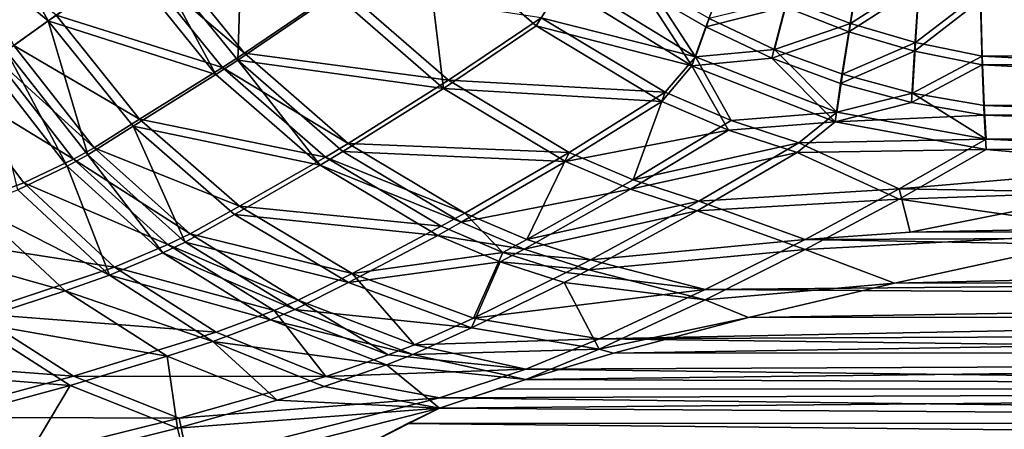
# Model space of a CAD drawing. Extents: x -915 to 786, y 0 to 801.
# Drawn here: x -652 to -557, y 103 to 142 of the extents above; entities that cross this region are included whole.
import ezdxf

# ---------------------------------------------------------------- set-up
doc = ezdxf.new("R2010")
doc.units = 0
doc.header["$MEASUREMENT"] = 0
doc.layers.get('0').update_dxf_attribs({"linetype": 'CONTINUOUS'})

msp = doc.modelspace()

# ---------------------------------------------------------------- linework, layer by layer
for points in [[(-630.666, 137.913, 144.508), (-639.097, 148.339, 143.748), (-630.13, 154.972, 119.539)], [(-630.666, 137.913, 144.508), (-630.13, 154.972, 119.539), (-621.401, 144.238, 120.14)], [(-648.793, 141.683, 169.925), (-658.858, 149.982, 180.088), (-655.039, 153.058, 169.915)], [(-655.039, 153.058, 169.915), (-641.129, 146.899, 149.234), (-648.793, 141.683, 169.925)], [(-648.793, 141.683, 169.925), (-652.821, 138.792, 180.578), (-658.858, 149.982, 180.088)], [(-652.092, 139.31, 181.026), (-648.035, 142.207, 170.333), (-658.038, 150.338, 180.537)], [(-612.861, 150.449, 97.688), (-611.016, 135.217, 121.738), (-621.401, 144.238, 120.14)], [(-612.861, 150.449, 97.688), (-599.718, 145.038, 88.935), (-602.165, 141.178, 99.19)], [(-612.861, 150.449, 97.688), (-602.165, 141.178, 99.19), (-611.016, 135.217, 121.738)], [(-630.035, 138.574, 144.913), (-638.347, 148.855, 144.162), (-640.375, 147.418, 149.638)], [(-620.771, 144.894, 120.556), (-638.347, 148.855, 144.162), (-630.035, 138.574, 144.913)], [(-632.765, 136.543, 150.03), (-641.129, 146.899, 149.234), (-639.097, 148.339, 143.748)], [(-632.765, 136.543, 150.03), (-639.097, 148.339, 143.748), (-630.666, 137.913, 144.508)], [(-632.765, 136.543, 150.03), (-648.793, 141.683, 169.925), (-641.129, 146.899, 149.234)], [(-632.13, 137.207, 150.424), (-640.375, 147.418, 149.638), (-648.035, 142.207, 170.333)], [(-632.13, 137.207, 150.424), (-630.035, 138.574, 144.913), (-640.375, 147.418, 149.638)], [(-572.124, 141.415, 78.287), (-571.133, 147.407, 71.268), (-578.121, 143.759, 77.221)], [(-565.501, 145.651, 72.144), (-571.133, 147.407, 71.268), (-572.124, 141.415, 78.287)], [(-571.275, 146.717, 70.557), (-572.282, 140.626, 77.694), (-578.352, 143.002, 76.609)], [(-565.577, 144.937, 71.448), (-572.282, 140.626, 77.694), (-571.275, 146.717, 70.557)], [(-587.289, 137.36, 91.119), (-602.165, 141.178, 99.19), (-599.718, 145.038, 88.935)], [(-599.209, 145.794, 89.346), (-601.675, 141.951, 99.593), (-586.937, 138.218, 91.494)], [(-599.718, 145.038, 88.935), (-591.923, 144.569, 82.089), (-587.289, 137.36, 91.119)], [(-586.937, 138.218, 91.494), (-591.519, 145.32, 82.612), (-599.209, 145.794, 89.346)], [(-584.151, 145.859, 75.694), (-585.939, 141.083, 83.072), (-591.923, 144.569, 82.089)], [(-586.937, 138.218, 91.494), (-585.61, 141.88, 83.578), (-591.519, 145.32, 82.612)], [(-578.352, 143.002, 76.609), (-585.939, 141.083, 83.072), (-584.151, 145.859, 75.694)], [(-565.986, 138.768, 78.944), (-572.282, 140.626, 77.694), (-565.577, 144.937, 71.448)], [(-565.501, 145.651, 72.144), (-572.124, 141.415, 78.287), (-565.903, 139.584, 79.517)], [(-565.986, 138.768, 78.944), (-565.577, 144.937, 71.448), (-559.699, 143.637, 72.461)], [(-559.69, 144.372, 73.14), (-565.501, 145.651, 72.144), (-565.903, 139.584, 79.517)], [(-630.666, 137.913, 144.508), (-621.401, 144.238, 120.14), (-611.016, 135.217, 121.738)], [(-620.771, 144.894, 120.556), (-630.035, 138.574, 144.913), (-610.525, 135.995, 122.131)], [(-601.675, 141.951, 99.593), (-620.771, 144.894, 120.556), (-610.525, 135.995, 122.131)], [(-587.289, 137.36, 91.119), (-591.923, 144.569, 82.089), (-585.939, 141.083, 83.072)], [(-559.69, 144.372, 73.14), (-565.903, 139.584, 79.517), (-559.511, 138.301, 80.905)], [(-559.699, 143.637, 72.461), (-477.048, 144.07, 70.875), (-476.867, 137.902, 78.761)], [(-476.861, 138.737, 79.31), (-477.039, 144.805, 71.553), (-559.69, 144.372, 73.14)], [(-559.511, 138.301, 80.905), (-476.861, 138.737, 79.31), (-559.69, 144.372, 73.14)], [(-578.121, 143.759, 77.221), (-585.61, 141.88, 83.578), (-579.383, 138.945, 84.762)], [(-572.124, 141.415, 78.287), (-578.121, 143.759, 77.221), (-579.383, 138.945, 84.762)], [(-559.517, 137.466, 80.356), (-565.986, 138.768, 78.944), (-559.699, 143.637, 72.461)], [(-559.699, 143.637, 72.461), (-476.867, 137.902, 78.761), (-559.517, 137.466, 80.356)], [(-648.035, 142.207, 170.333), (-652.092, 139.31, 181.026), (-640.05, 132.259, 171.248)], [(-640.05, 132.259, 171.248), (-632.13, 137.207, 150.424), (-648.035, 142.207, 170.333)], [(-578.352, 143.002, 76.609), (-579.635, 138.108, 84.275), (-585.939, 141.083, 83.072)], [(-578.352, 143.002, 76.609), (-572.282, 140.626, 77.694), (-579.635, 138.108, 84.275)], [(-648.793, 141.683, 169.925), (-645.012, 128.854, 182.053), (-652.821, 138.792, 180.578)], [(-648.793, 141.683, 169.925), (-632.765, 136.543, 150.03), (-640.684, 131.593, 170.855)], [(-640.684, 131.593, 170.855), (-645.012, 128.854, 182.053), (-648.793, 141.683, 169.925)], [(-590.145, 133.971, 101.686), (-611.016, 135.217, 121.738), (-602.165, 141.178, 99.19)], [(-601.675, 141.951, 99.593), (-610.525, 135.995, 122.131), (-589.809, 134.84, 102.05)], [(-587.289, 137.36, 91.119), (-590.145, 133.971, 101.686), (-602.165, 141.178, 99.19)], [(-601.675, 141.951, 99.593), (-589.809, 134.84, 102.05), (-586.937, 138.218, 91.494)], [(-586.937, 138.218, 91.494), (-579.383, 138.945, 84.762), (-585.61, 141.88, 83.578)], [(-572.124, 141.415, 78.287), (-579.383, 138.945, 84.762), (-572.887, 136.558, 86.158)], [(-572.124, 141.415, 78.287), (-572.887, 136.558, 86.158), (-565.903, 139.584, 79.517)], [(-587.289, 137.36, 91.119), (-585.939, 141.083, 83.072), (-579.635, 138.108, 84.275)], [(-573.058, 135.688, 85.696), (-579.635, 138.108, 84.275), (-572.282, 140.626, 77.694)], [(-565.986, 138.768, 78.944), (-573.058, 135.688, 85.696), (-572.282, 140.626, 77.694)], [(-652.092, 139.31, 181.026), (-653.937, 138.177, 185.352), (-644.398, 129.519, 182.479)], [(-652.092, 139.31, 181.026), (-644.398, 129.519, 182.479), (-640.05, 132.259, 171.248)], [(-566.178, 134.758, 87.761), (-565.903, 139.584, 79.517), (-572.887, 136.558, 86.158)], [(-566.178, 134.758, 87.761), (-559.511, 138.301, 80.905), (-565.903, 139.584, 79.517)], [(-646.98, 127.781, 186.589), (-654.66, 137.656, 184.899), (-652.821, 138.792, 180.578)], [(-646.98, 127.781, 186.589), (-652.821, 138.792, 180.578), (-645.012, 128.854, 182.053)], [(-632.13, 137.207, 150.424), (-620.127, 129.95, 146.591), (-630.035, 138.574, 144.913)], [(-610.525, 135.995, 122.131), (-630.035, 138.574, 144.913), (-620.127, 129.95, 146.591)], [(-573.404, 132.949, 94.693), (-579.383, 138.945, 84.762), (-586.937, 138.218, 91.494)], [(-573.404, 132.949, 94.693), (-572.887, 136.558, 86.158), (-579.383, 138.945, 84.762)], [(-565.986, 138.768, 78.944), (-566.266, 133.862, 87.326), (-573.058, 135.688, 85.696)], [(-565.986, 138.768, 78.944), (-559.517, 137.466, 80.356), (-566.266, 133.862, 87.326)], [(-476.861, 138.737, 79.31), (-559.511, 138.301, 80.905), (-476.673, 134.021, 87.955)], [(-658.38, 135.787, 194.767), (-646.371, 128.448, 187.018), (-653.937, 138.177, 185.352)], [(-646.98, 127.781, 186.589), (-651.705, 125.524, 196.425), (-654.66, 137.656, 184.899)], [(-653.937, 138.177, 185.352), (-646.371, 128.448, 187.018), (-644.398, 129.519, 182.479)], [(-632.765, 136.543, 150.03), (-630.666, 137.913, 144.508), (-622.795, 127.859, 151.757)], [(-630.666, 137.913, 144.508), (-611.016, 135.217, 121.738), (-620.619, 129.166, 146.212)], [(-630.666, 137.913, 144.508), (-620.619, 129.166, 146.212), (-622.795, 127.859, 151.757)], [(-583.513, 132.128, 103.62), (-586.937, 138.218, 91.494), (-589.809, 134.84, 102.05)], [(-587.289, 137.36, 91.119), (-579.635, 138.108, 84.275), (-573.584, 132.019, 94.373)], [(-573.404, 132.949, 94.693), (-586.937, 138.218, 91.494), (-583.513, 132.128, 103.62)], [(-573.058, 135.688, 85.696), (-573.584, 132.019, 94.373), (-579.635, 138.108, 84.275)], [(-559.517, 137.466, 80.356), (-559.325, 132.666, 89.152), (-566.266, 133.862, 87.326)], [(-559.322, 133.581, 89.557), (-559.511, 138.301, 80.905), (-566.178, 134.758, 87.761)], [(-559.517, 137.466, 80.356), (-476.867, 137.902, 78.761), (-476.676, 133.107, 87.549)], [(-559.517, 137.466, 80.356), (-476.676, 133.107, 87.549), (-559.325, 132.666, 89.152)], [(-559.322, 133.581, 89.557), (-476.673, 134.021, 87.955), (-559.511, 138.301, 80.905)], [(-632.765, 136.543, 150.03), (-622.795, 127.859, 151.757), (-640.684, 131.593, 170.855)], [(-632.13, 137.207, 150.424), (-640.05, 132.259, 171.248), (-622.299, 128.645, 152.125)], [(-632.13, 137.207, 150.424), (-622.299, 128.645, 152.125), (-620.127, 129.95, 146.591)], [(-583.767, 131.222, 103.281), (-590.145, 133.971, 101.686), (-587.289, 137.36, 91.119)], [(-573.584, 132.019, 94.373), (-583.767, 131.222, 103.281), (-587.289, 137.36, 91.119)], [(-566.178, 134.758, 87.761), (-572.887, 136.558, 86.158), (-573.404, 132.949, 94.693)], [(-658.38, 135.787, 194.767), (-664.082, 121.451, 220.932), (-651.114, 126.191, 196.88)], [(-651.114, 126.191, 196.88), (-646.371, 128.448, 187.018), (-658.38, 135.787, 194.767)], [(-610.525, 135.995, 122.131), (-620.127, 129.95, 146.591), (-599, 129.097, 124.631)], [(-610.525, 135.995, 122.131), (-599, 129.097, 124.631), (-589.809, 134.84, 102.05)], [(-573.058, 135.688, 85.696), (-566.266, 133.862, 87.326), (-573.584, 132.019, 94.373)], [(-599.336, 128.223, 124.279), (-620.619, 129.166, 146.212), (-611.016, 135.217, 121.738)], [(-590.145, 133.971, 101.686), (-599.336, 128.223, 124.279), (-611.016, 135.217, 121.738)], [(-592.883, 126.476, 126.202), (-589.809, 134.84, 102.05), (-599, 129.097, 124.631)], [(-592.883, 126.476, 126.202), (-583.513, 132.128, 103.62), (-589.809, 134.84, 102.05)], [(-559.129, 130.346, 98.868), (-566.178, 134.758, 87.761), (-573.404, 132.949, 94.693)], [(-559.129, 130.346, 98.868), (-559.322, 133.581, 89.557), (-566.178, 134.758, 87.761)], [(-583.767, 131.222, 103.281), (-599.336, 128.223, 124.279), (-590.145, 133.971, 101.686)], [(-559.325, 132.666, 89.152), (-573.584, 132.019, 94.373), (-566.266, 133.862, 87.326)], [(-559.322, 133.581, 89.557), (-403.367, 131.169, 95.835), (-476.673, 134.021, 87.955)], [(-577.047, 130.013, 105.4), (-573.404, 132.949, 94.693), (-583.513, 132.128, 103.62)], [(-559.129, 130.346, 98.868), (-573.404, 132.949, 94.693), (-577.047, 130.013, 105.4)], [(-480.299, 129.795, 97.078), (-559.325, 132.666, 89.152), (-476.676, 133.107, 87.549)], [(-559.129, 130.346, 98.868), (-480.299, 130.763, 97.329), (-559.322, 133.581, 89.557)], [(-480.299, 130.763, 97.329), (-403.367, 131.169, 95.835), (-559.322, 133.581, 89.557)], [(-640.05, 132.259, 171.248), (-644.398, 129.519, 182.479), (-630.506, 123.935, 173.036)], [(-630.506, 123.935, 173.036), (-622.299, 128.645, 152.125), (-640.05, 132.259, 171.248)], [(-577.047, 130.013, 105.4), (-583.513, 132.128, 103.62), (-592.883, 126.476, 126.202)], [(-583.767, 131.222, 103.281), (-573.584, 132.019, 94.373), (-577.217, 129.078, 105.09)], [(-573.584, 132.019, 94.373), (-559.128, 129.378, 98.618), (-577.217, 129.078, 105.09)], [(-559.128, 129.378, 98.618), (-573.584, 132.019, 94.373), (-559.325, 132.666, 89.152)], [(-559.128, 129.378, 98.618), (-559.325, 132.666, 89.152), (-480.299, 129.795, 97.078)], [(-645.012, 128.854, 182.053), (-640.684, 131.593, 170.855), (-635.704, 120.519, 184.46)], [(-640.684, 131.593, 170.855), (-622.795, 127.859, 151.757), (-630.998, 123.151, 172.674)], [(-640.684, 131.593, 170.855), (-630.998, 123.151, 172.674), (-635.704, 120.519, 184.46)], [(-583.767, 131.222, 103.281), (-593.137, 125.565, 125.876), (-599.336, 128.223, 124.279)], [(-583.767, 131.222, 103.281), (-577.217, 129.078, 105.09), (-593.137, 125.565, 125.876)], [(-608.971, 123.284, 149.138), (-620.127, 129.95, 146.591), (-622.299, 128.645, 152.125)], [(-599, 129.097, 124.631), (-620.127, 129.95, 146.591), (-608.971, 123.284, 149.138)], [(-577.047, 130.013, 105.4), (-592.883, 126.476, 126.202), (-586.598, 124.439, 127.969)], [(-577.047, 130.013, 105.4), (-586.598, 124.439, 127.969), (-567.471, 125.594, 117.787)], [(-559.129, 130.346, 98.868), (-577.047, 130.013, 105.4), (-567.471, 125.594, 117.787)], [(-559.129, 130.346, 98.868), (-567.471, 125.594, 117.787), (-528.197, 128.966, 104.298)], [(-559.129, 130.346, 98.868), (-528.197, 128.966, 104.298), (-480.299, 130.763, 97.329)], [(-635.226, 121.307, 184.848), (-644.398, 129.519, 182.479), (-646.371, 128.448, 187.018)], [(-635.226, 121.307, 184.848), (-630.506, 123.935, 173.036), (-644.398, 129.519, 182.479)], [(-609.308, 122.405, 148.8), (-622.795, 127.859, 151.757), (-620.619, 129.166, 146.212)], [(-609.308, 122.405, 148.8), (-620.619, 129.166, 146.212), (-599.336, 128.223, 124.279)], [(-599, 129.097, 124.631), (-608.971, 123.284, 149.138), (-603.046, 120.762, 150.71)], [(-592.883, 126.476, 126.202), (-599, 129.097, 124.631), (-603.046, 120.762, 150.71)], [(-586.769, 123.5, 127.673), (-593.137, 125.565, 125.876), (-577.217, 129.078, 105.09)], [(-586.769, 123.5, 127.673), (-577.217, 129.078, 105.09), (-567.47, 124.623, 117.549)], [(-559.128, 129.378, 98.618), (-567.47, 124.623, 117.549), (-577.217, 129.078, 105.09)], [(-567.471, 125.594, 117.787), (-547.44, 125.264, 119.168), (-528.197, 128.966, 104.298)], [(-559.128, 129.378, 98.618), (-522.3, 126.178, 111.299), (-567.47, 124.623, 117.549)], [(-559.128, 129.378, 98.618), (-480.299, 129.795, 97.078), (-522.3, 126.178, 111.299)], [(-646.371, 128.448, 187.018), (-651.114, 126.191, 196.88), (-637.357, 120.283, 189.617)], [(-646.98, 127.781, 186.589), (-645.012, 128.854, 182.053), (-637.832, 119.493, 189.23)], [(-635.226, 121.307, 184.848), (-646.371, 128.448, 187.018), (-637.357, 120.283, 189.617)], [(-645.012, 128.854, 182.053), (-635.704, 120.519, 184.46), (-637.832, 119.493, 189.23)], [(-611.226, 122.032, 154.682), (-622.299, 128.645, 152.125), (-630.506, 123.935, 173.036)], [(-611.226, 122.032, 154.682), (-608.971, 123.284, 149.138), (-622.299, 128.645, 152.125)], [(-609.308, 122.405, 148.8), (-599.336, 128.223, 124.279), (-593.137, 125.565, 125.876)], [(-651.705, 125.524, 196.425), (-646.98, 127.781, 186.589), (-642.918, 117.347, 199.564)], [(-646.98, 127.781, 186.589), (-637.832, 119.493, 189.23), (-642.918, 117.347, 199.564)], [(-611.567, 121.15, 154.357), (-630.998, 123.151, 172.674), (-622.795, 127.859, 151.757)], [(-611.567, 121.15, 154.357), (-622.795, 127.859, 151.757), (-609.308, 122.405, 148.8)], [(-642.461, 118.131, 199.967), (-651.114, 126.191, 196.88), (-664.082, 121.451, 220.932)], [(-651.114, 126.191, 196.88), (-642.461, 118.131, 199.967), (-637.357, 120.283, 189.617)], [(-592.883, 126.476, 126.202), (-603.046, 120.762, 150.71), (-586.598, 124.439, 127.969)], [(-522.3, 126.178, 111.299), (-545.555, 121.465, 130.762), (-567.47, 124.623, 117.549)], [(-642.918, 117.347, 199.564), (-655.857, 123.953, 204.134), (-651.705, 125.524, 196.425)], [(-609.308, 122.405, 148.8), (-593.137, 125.565, 125.876), (-603.301, 119.846, 150.399)], [(-586.769, 123.5, 127.673), (-603.301, 119.846, 150.399), (-593.137, 125.565, 125.876)], [(-576.433, 120.772, 138.118), (-567.471, 125.594, 117.787), (-586.598, 124.439, 127.969)], [(-576.433, 120.772, 138.118), (-566.416, 121.453, 135.184), (-567.471, 125.594, 117.787)], [(-567.471, 125.594, 117.787), (-566.416, 121.453, 135.184), (-547.44, 125.264, 119.168)], [(-390.41, 121.512, 135.195), (-375.765, 125.316, 119.178), (-566.416, 121.453, 135.184)], [(-375.765, 125.316, 119.178), (-547.44, 125.264, 119.168), (-566.416, 121.453, 135.184)], [(-596.958, 118.811, 152.463), (-586.598, 124.439, 127.969), (-603.046, 120.762, 150.71)], [(-596.958, 118.811, 152.463), (-576.433, 120.772, 138.118), (-586.598, 124.439, 127.969)], [(-576.433, 119.798, 137.894), (-586.769, 123.5, 127.673), (-567.47, 124.623, 117.549)], [(-567.47, 124.623, 117.549), (-545.555, 121.465, 130.762), (-576.433, 119.798, 137.894)], [(-655.857, 123.953, 204.134), (-647.179, 115.866, 207.282), (-664.674, 120.78, 220.486)], [(-655.857, 123.953, 204.134), (-642.918, 117.347, 199.564), (-647.179, 115.866, 207.282)], [(-630.506, 123.935, 173.036), (-635.226, 121.307, 184.848), (-619.747, 117.525, 175.63)], [(-619.747, 117.525, 175.63), (-611.226, 122.032, 154.682), (-630.506, 123.935, 173.036)], [(-611.226, 122.032, 154.682), (-605.344, 119.533, 156.254), (-608.971, 123.284, 149.138)], [(-603.046, 120.762, 150.71), (-608.971, 123.284, 149.138), (-605.344, 119.533, 156.254)], [(-586.769, 123.5, 127.673), (-597.129, 117.867, 152.183), (-603.301, 119.846, 150.399)], [(-586.769, 123.5, 127.673), (-576.433, 119.798, 137.894), (-597.129, 117.867, 152.183)], [(-630.998, 123.151, 172.674), (-620.086, 116.639, 175.311), (-635.704, 120.519, 184.46)], [(-630.998, 123.151, 172.674), (-611.567, 121.15, 154.357), (-620.086, 116.639, 175.311)], [(-611.567, 121.15, 154.357), (-609.308, 122.405, 148.8), (-603.301, 119.846, 150.399)], [(-655.757, 113.692, 224.044), (-642.461, 118.131, 199.967), (-664.082, 121.451, 220.932)], [(-611.226, 122.032, 154.682), (-619.747, 117.525, 175.63), (-605.344, 119.533, 156.254)], [(-404.445, 117.638, 152.386), (-390.41, 121.512, 135.195), (-576.433, 120.772, 138.118)], [(-390.41, 121.512, 135.195), (-566.416, 121.453, 135.184), (-576.433, 120.772, 138.118)], [(-567.919, 116.602, 152.162), (-576.433, 119.798, 137.894), (-545.555, 121.465, 130.762)], [(-567.919, 116.602, 152.162), (-545.555, 121.465, 130.762), (-355.06, 121.527, 130.774)], [(-567.919, 116.602, 152.162), (-355.06, 121.527, 130.774), (-371.841, 116.673, 152.175)], [(-664.674, 120.78, 220.486), (-647.179, 115.866, 207.282), (-656.218, 112.897, 223.65)], [(-625.223, 114.078, 187.714), (-637.832, 119.493, 189.23), (-635.704, 120.519, 184.46)], [(-635.226, 121.307, 184.848), (-637.357, 120.283, 189.617), (-624.898, 114.962, 188.048)], [(-625.223, 114.078, 187.714), (-635.704, 120.519, 184.46), (-620.086, 116.639, 175.311)], [(-635.226, 121.307, 184.848), (-624.898, 114.962, 188.048), (-619.747, 117.525, 175.63)], [(-611.567, 121.15, 154.357), (-605.603, 118.614, 155.956), (-620.086, 116.639, 175.311)], [(-611.567, 121.15, 154.357), (-603.301, 119.846, 150.399), (-605.603, 118.614, 155.956)], [(-596.958, 118.811, 152.463), (-603.046, 120.762, 150.71), (-605.344, 119.533, 156.254)], [(-576.433, 120.772, 138.118), (-596.958, 118.811, 152.463), (-585.992, 115.967, 159.814)], [(-585.992, 115.967, 159.814), (-404.445, 117.638, 152.386), (-576.433, 120.772, 138.118)], [(-627.21, 113.967, 193.057), (-637.357, 120.283, 189.617), (-642.461, 118.131, 199.967)], [(-627.21, 113.967, 193.057), (-624.898, 114.962, 188.048), (-637.357, 120.283, 189.617)], [(-619.747, 117.525, 175.63), (-608.154, 113.257, 178.94), (-605.344, 119.533, 156.254)], [(-608.154, 113.257, 178.94), (-599.301, 117.601, 158.004), (-605.344, 119.533, 156.254)], [(-605.603, 118.614, 155.956), (-603.301, 119.846, 150.399), (-597.129, 117.867, 152.183)], [(-596.958, 118.811, 152.463), (-605.344, 119.533, 156.254), (-599.301, 117.601, 158.004)], [(-585.991, 114.989, 159.605), (-597.129, 117.867, 152.183), (-576.433, 119.798, 137.894)], [(-576.433, 119.798, 137.894), (-567.919, 116.602, 152.162), (-585.991, 114.989, 159.605)], [(-642.918, 117.347, 199.564), (-637.832, 119.493, 189.23), (-627.535, 113.081, 192.728)], [(-625.223, 114.078, 187.714), (-627.535, 113.081, 192.728), (-637.832, 119.493, 189.23)], [(-608.327, 112.301, 178.678), (-620.086, 116.639, 175.311), (-605.603, 118.614, 155.956)], [(-599.476, 116.654, 157.736), (-608.327, 112.301, 178.678), (-605.603, 118.614, 155.956)], [(-599.476, 116.654, 157.736), (-605.603, 118.614, 155.956), (-597.129, 117.867, 152.183)], [(-596.958, 118.811, 152.463), (-599.301, 117.601, 158.004), (-585.992, 115.967, 159.814)], [(-642.461, 118.131, 199.967), (-655.757, 113.692, 224.044), (-632.728, 111.887, 203.918)], [(-632.728, 111.887, 203.918), (-627.21, 113.967, 193.057), (-642.461, 118.131, 199.967)], [(-599.476, 116.654, 157.736), (-597.129, 117.867, 152.183), (-585.991, 114.989, 159.605)], [(-404.445, 117.638, 152.386), (-585.992, 115.967, 159.814), (-413.804, 114.861, 165.371)], [(-633.042, 110.999, 203.579), (-647.179, 115.866, 207.282), (-642.918, 117.347, 199.564)], [(-642.918, 117.347, 199.564), (-627.535, 113.081, 192.728), (-633.042, 110.999, 203.579)], [(-619.747, 117.525, 175.63), (-624.898, 114.962, 188.048), (-613.774, 110.707, 191.968)], [(-608.154, 113.257, 178.94), (-619.747, 117.525, 175.63), (-613.774, 110.707, 191.968)], [(-608.154, 113.257, 178.94), (-585.992, 115.967, 159.814), (-599.301, 117.601, 158.004)], [(-647.179, 115.866, 207.282), (-637.413, 109.604, 211.292), (-656.218, 112.897, 223.65)], [(-633.042, 110.999, 203.579), (-637.413, 109.604, 211.292), (-647.179, 115.866, 207.282)], [(-608.327, 112.301, 178.678), (-625.223, 114.078, 187.714), (-620.086, 116.639, 175.311)], [(-596.138, 110.288, 182.653), (-608.327, 112.301, 178.678), (-599.476, 116.654, 157.736)], [(-596.139, 111.269, 182.844), (-585.992, 115.967, 159.814), (-608.154, 113.257, 178.94)], [(-596.138, 110.288, 182.653), (-599.476, 116.654, 157.736), (-585.991, 114.989, 159.605)], [(-596.139, 111.269, 182.844), (-413.804, 114.861, 165.371), (-585.992, 115.967, 159.814)], [(-567.919, 116.602, 152.162), (-581.866, 113.291, 167.705), (-585.991, 114.989, 159.605)], [(-567.919, 116.602, 152.162), (-371.841, 116.673, 152.175), (-581.866, 113.291, 167.705)], [(-371.841, 116.673, 152.175), (-382.311, 113.365, 167.718), (-581.866, 113.291, 167.705)], [(-627.21, 113.967, 193.057), (-616.286, 109.722, 197.218), (-624.898, 114.962, 188.048)], [(-624.898, 114.962, 188.048), (-616.286, 109.722, 197.218), (-613.774, 110.707, 191.968)], [(-422.595, 112.025, 179.32), (-413.804, 114.861, 165.371), (-596.139, 111.269, 182.844)], [(-585.991, 114.989, 159.605), (-581.866, 113.291, 167.705), (-596.138, 110.288, 182.653)], [(-632.728, 111.887, 203.918), (-622.252, 107.673, 208.595), (-627.21, 113.967, 193.057)], [(-625.223, 114.078, 187.714), (-613.938, 109.758, 191.7), (-627.535, 113.081, 192.728)], [(-622.252, 107.673, 208.595), (-616.286, 109.722, 197.218), (-627.21, 113.967, 193.057)], [(-625.223, 114.078, 187.714), (-608.327, 112.301, 178.678), (-613.938, 109.758, 191.7)], [(-655.757, 113.692, 224.044), (-669.862, 109.484, 249.478), (-646.38, 107.703, 227.965)], [(-655.757, 113.692, 224.044), (-646.38, 107.703, 227.965), (-632.728, 111.887, 203.918)], [(-633.042, 110.999, 203.579), (-627.535, 113.081, 192.728), (-616.451, 108.77, 196.96)], [(-613.938, 109.758, 191.7), (-616.451, 108.77, 196.96), (-627.535, 113.081, 192.728)], [(-596.139, 111.269, 182.844), (-608.154, 113.257, 178.94), (-613.774, 110.707, 191.968)], [(-594.776, 109.887, 184.726), (-596.138, 110.288, 182.653), (-581.866, 113.291, 167.705)], [(-594.776, 109.887, 184.726), (-581.866, 113.291, 167.705), (-382.311, 113.365, 167.718)], [(-594.776, 109.887, 184.726), (-382.311, 113.365, 167.718), (-391.999, 109.96, 184.738)], [(-670.325, 108.685, 249.095), (-656.218, 112.897, 223.65), (-646.694, 106.811, 227.639)], [(-656.218, 112.897, 223.65), (-637.413, 109.604, 211.292), (-646.694, 106.811, 227.639)], [(-608.327, 112.301, 178.678), (-596.138, 110.288, 182.653), (-613.938, 109.758, 191.7)], [(-430.6, 109.124, 194.459), (-422.595, 112.025, 179.32), (-596.139, 111.269, 182.844)], [(-632.728, 111.887, 203.918), (-646.38, 107.703, 227.965), (-622.252, 107.673, 208.595)], [(-596.139, 111.269, 182.844), (-613.774, 110.707, 191.968), (-603.13, 108.36, 198.284)], [(-603.13, 108.36, 198.284), (-430.6, 109.124, 194.459), (-596.139, 111.269, 182.844)], [(-626.903, 105.389, 216.024), (-637.413, 109.604, 211.292), (-633.042, 110.999, 203.579)], [(-622.413, 106.714, 208.334), (-633.042, 110.999, 203.579), (-616.451, 108.77, 196.96)], [(-622.413, 106.714, 208.334), (-626.903, 105.389, 216.024), (-633.042, 110.999, 203.579)], [(-616.286, 109.722, 197.218), (-603.13, 108.36, 198.284), (-613.774, 110.707, 191.968)], [(-603.13, 107.376, 198.105), (-613.938, 109.758, 191.7), (-596.138, 110.288, 182.653)], [(-596.138, 110.288, 182.653), (-594.776, 109.887, 184.726), (-603.13, 107.376, 198.105)], [(-669.862, 109.484, 249.478), (-660.866, 103.767, 253.34), (-646.38, 107.703, 227.965)], [(-637.413, 109.604, 211.292), (-636.438, 102.737, 232.315), (-646.694, 106.811, 227.639)], [(-626.903, 105.389, 216.024), (-636.438, 102.737, 232.315), (-637.413, 109.604, 211.292)], [(-622.252, 107.673, 208.595), (-603.13, 108.36, 198.284), (-616.286, 109.722, 197.218)], [(-603.13, 107.376, 198.105), (-616.451, 108.77, 196.96), (-613.938, 109.758, 191.7)], [(-594.776, 109.887, 184.726), (-391.999, 109.96, 184.738), (-603.13, 107.376, 198.105)], [(-391.999, 109.96, 184.738), (-400.336, 106.524, 203.22), (-603.13, 107.376, 198.105)], [(-670.325, 108.685, 249.095), (-646.694, 106.811, 227.639), (-661.182, 102.871, 253.028)], [(-611.402, 104.64, 213.665), (-622.413, 106.714, 208.334), (-616.451, 108.77, 196.96)], [(-611.402, 105.626, 213.832), (-603.13, 108.36, 198.284), (-622.252, 107.673, 208.595)], [(-603.13, 107.376, 198.105), (-611.402, 104.64, 213.665), (-616.451, 108.77, 196.96)], [(-611.402, 105.626, 213.832), (-437.224, 106.292, 210.257), (-603.13, 108.36, 198.284)], [(-430.6, 109.124, 194.459), (-603.13, 108.36, 198.284), (-437.224, 106.292, 210.257)], [(-636.278, 103.694, 232.558), (-646.38, 107.703, 227.965), (-660.866, 103.767, 253.34)], [(-636.278, 103.694, 232.558), (-622.252, 107.673, 208.595), (-646.38, 107.703, 227.965)], [(-611.402, 105.626, 213.832), (-622.252, 107.673, 208.595), (-636.278, 103.694, 232.558)], [(-603.13, 107.376, 198.105), (-605.932, 106.457, 203.209), (-611.402, 104.64, 213.665)], [(-605.932, 106.457, 203.209), (-603.13, 107.376, 198.105), (-400.336, 106.524, 203.22)], [(-661.182, 102.871, 253.028), (-646.694, 106.811, 227.639), (-651.328, 99.01, 257.593)], [(-646.694, 106.811, 227.639), (-636.438, 102.737, 232.315), (-651.328, 99.01, 257.593)], [(-622.413, 106.714, 208.334), (-611.402, 104.64, 213.665), (-626.903, 105.389, 216.024)], [(-406.619, 103.227, 222.523), (-611.402, 104.64, 213.665), (-400.336, 106.524, 203.22)], [(-605.932, 106.457, 203.209), (-400.336, 106.524, 203.22), (-611.402, 104.64, 213.665)], [(-611.402, 105.626, 213.832), (-636.278, 103.694, 232.558), (-635.399, 99.512, 253.42)], [(-635.399, 99.512, 253.42), (-442.308, 103.538, 226.812), (-611.402, 105.626, 213.832)], [(-611.402, 105.626, 213.832), (-442.308, 103.538, 226.812), (-437.224, 106.292, 210.257)], [(-626.903, 105.389, 216.024), (-611.402, 104.64, 213.665), (-636.438, 102.737, 232.315)], [(-635.397, 98.522, 253.278), (-636.438, 102.737, 232.315), (-611.402, 104.64, 213.665)], [(-611.402, 104.64, 213.665), (-618.677, 100.973, 236.498), (-635.397, 98.522, 253.278)], [(-611.402, 104.64, 213.665), (-614.46, 103.17, 222.515), (-618.677, 100.973, 236.498)], [(-406.619, 103.227, 222.523), (-614.46, 103.17, 222.515), (-611.402, 104.64, 213.665)], [(-651.168, 99.97, 257.821), (-660.866, 103.767, 253.34), (-665.974, 102.49, 262.239)], [(-636.278, 103.694, 232.558), (-660.866, 103.767, 253.34), (-651.168, 99.97, 257.821)], [(-636.278, 103.694, 232.558), (-651.168, 99.97, 257.821), (-635.399, 99.512, 253.42)], [(-442.308, 103.538, 226.812), (-635.399, 99.512, 253.42), (-445.745, 100.868, 244.207)], [(-661.182, 102.871, 253.028), (-651.328, 99.01, 257.593), (-656.581, 97.803, 266.451)], [(-635.397, 98.522, 253.278), (-651.328, 99.01, 257.593), (-636.438, 102.737, 232.315)], [(-409.699, 101.019, 236.504), (-618.677, 100.973, 236.498), (-614.46, 103.17, 222.515)], [(-406.619, 103.227, 222.523), (-409.699, 101.019, 236.504), (-614.46, 103.17, 222.515)]]:
    msp.add_3dface(points)

doc.saveas('drawing.dxf')
